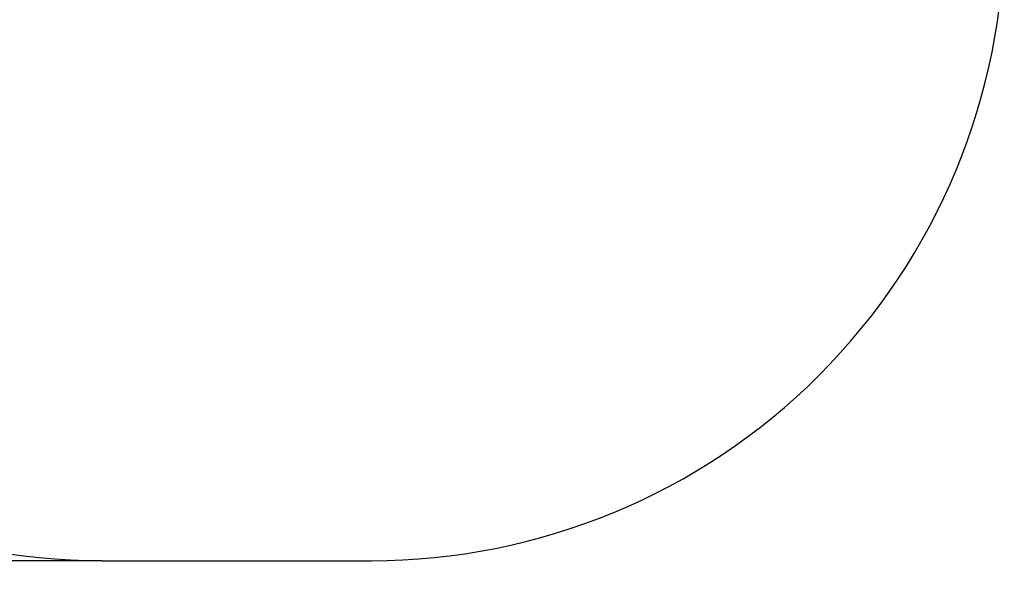
# Model space of a CAD drawing. Units: millimetres. Extents: x -0.01 to 5.92, y 0.01 to 8.11.
# Drawn here: x 2.05 to 4.38, y 0.01 to 1.37 of the extents above; entities that cross this region are included whole.
import ezdxf

# ---------------------------------------------------------------- set-up
doc = ezdxf.new("R2010")
doc.units = ezdxf.units.MM
doc.header["$PDSIZE"] = -1
doc.layers.add('DIASTASEIS', color=253, linetype='Continuous', lineweight=5)
doc.layers.add('ORIA ASFALEIAS', color=157, linetype='Continuous', lineweight=25)
doc.styles.get("Standard").update_dxf_attribs({"font": 'ARIALN.TTF'})
doc.dimstyles.get("Standard").update_dxf_attribs({"dimtxt": 0.18, "dimasz": 0.15, "dimexe": 0.1, "dimexo": 0, "dimgap": 0.09, "dimtad": 0, "dimtih": 1, "dimtoh": 1, "dimzin": 0, "dimdsep": 46, "dimtxsty": 'Standard', "dimblk": 'OBLIQUE', "dimcen": 0.09, "dimadec": 0, "dimazin": 0, "dimtfac": 1, "dimtofl": 0, "dimtmove": 0, "dimatfit": 3, "dimldrblk": 'OBLIQUE', "dimfxl": 1, "dimtolj": 1, "dimtzin": 0, "dimarcsym": 0})

# ---------------------------------------------------------------- blocks, each defined once
blk = doc.blocks.new('_Oblique')
at = {"color": 0, "linetype": 'ByBlock', "lineweight": -2}
blk.add_line((-0.5, -0.5), (0.5, 0.5), dxfattribs=at)
blk = doc.blocks.new('*D78')
at = {"layer": 'Defpoints', "color": 0}
for p in [(2.2397, 3.437), (0.225, 0.09), (2.2397, 0.09)]:
    blk.add_point(p, dxfattribs=at)
at = {"layer": 'DIASTASEIS', "color": 0, "lineweight": -2}
for p, q in [((2.2397, 3.437), (0.125, 3.437)), ((0.225, 3.437), (0.225, 1.9454)), ((0.225, 0.09), (0.225, 1.5816)), ((2.2397, 0.09), (0.125, 0.09))]:
    blk.add_line(p, q, dxfattribs=at)
at = {"layer": 'DIASTASEIS', "color": 0, "linetype": 'ByBlock', "lineweight": -2, "xscale": 0.15, "yscale": 0.15, "zscale": 0.15}
for p, rotation in [((0.225, 3.437), 90), ((0.225, 0.09), 270)]:
    blk.add_blockref('_Oblique', p, dxfattribs=dict(at, rotation=rotation))
at = {"layer": 'DIASTASEIS', "color": 0, "insert": (0.225, 1.7635), "char_height": 0.18, "attachment_point": 5}
blk.add_mtext('\\A1;3.35', dxfattribs=at)
blk = doc.blocks.new('s078 ola')
at = {"layer": 'ORIA ASFALEIAS'}
blk.add_lwpolyline([(0.0884, 1.5005, 0.414214), (1.5884, 0.0005), (2.2278, 0.0005, 0.414214), (3.7278, 1.5005), (3.7278, 1.8475, 0.414214), (2.2278, 3.3475), (1.5884, 3.3475, 0.414214), (0.0884, 1.8475)], format="xyb", close=True, dxfattribs=at)

msp = doc.modelspace()

# ---------------------------------------------------------------- block references
msp.add_blockref('s078 ola', (0.6513, 0.0895))

# ---------------------------------------------------------------- dimensions: what is measured, and where the dimension line sits
at = {"layer": 'DIASTASEIS'}
dim = msp.add_linear_dim(base=(0.225, 0.09), p1=(2.2397, 3.437), p2=(2.2397, 0.09), angle=90, dimstyle='Standard', dxfattribs=at)
dim.commit()
dim.dimension.update_dxf_attribs({"geometry": '*D78', "text_midpoint": (0.225, 1.7635)})

doc.saveas('drawing.dxf')
